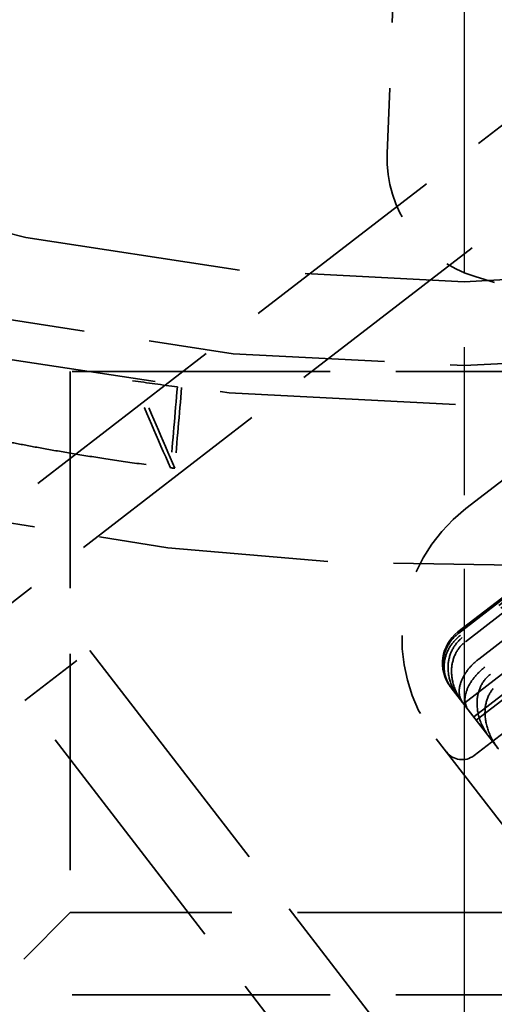
# Model space of a CAD drawing. Units: inches. Extents: x 0.2 to 67.8, y 1.2 to 42.8.
# Drawn here: x 13.9 to 14.6, y 12.1 to 13.6 of the extents above; entities that cross this region are included whole.
import ezdxf

# ---------------------------------------------------------------- set-up
doc = ezdxf.new("R2010")
doc.units = ezdxf.units.IN
doc.header["$LTSCALE"] = 2
doc.header["$MEASUREMENT"] = 0
doc.linetypes.add('CHAIN', pattern=[0.7087, 0.4724, -0.0591, 0.1181, -0.0591])
doc.linetypes.add('DASHED', pattern=[0.2067, 0.1654, -0.0413])
for name, color, linetype, lineweight in [('Center Mark (ANSI)', 7, 'Continuous', 25), ('Dimension (ANSI)', 7, 'Continuous', 25), ('Hidden (ANSI)', 7, 'DASHED', 35), ('Visible (ANSI)', 7, 'Continuous', 50)]:
    doc.layers.add(name, color=color, linetype=linetype, lineweight=lineweight)
doc.styles.add('Dimension Text (ANSI)', font='tahoma.ttf')
doc.dimstyles.new('Default (ANSI)', dxfattribs={"dimscale": 2, "dimtxt": 0.12, "dimasz": 0.098425, "dimexe": 0.125, "dimexo": 0.0625, "dimgap": 0.031496, "dimtad": 0, "dimtih": 1, "dimtoh": 1, "dimdec": 3, "dimrnd": 1e-08, "dimzin": 4, "dimdsep": 46, "dimtxsty": 'Dimension Text (ANSI)', "dimcen": 0.09, "dimdle": 0.393701, "dimclrd": 256, "dimclre": 256, "dimclrt": 256, "dimaunit": 1, "dimazin": 1, "dimtfac": 1, "dimtdec": 3, "dimtofl": 0, "dimtmove": 0, "dimatfit": 3, "dimfxl": 1, "dimtolj": 1, "dimtzin": 4, "dimlwd": -1, "dimlwe": -1, "dimarcsym": 0})

# ---------------------------------------------------------------- blocks, each defined once
blk = doc.blocks.new('*D27')
at = {"layer": 'Defpoints', "color": 0, "transparency": 16777216}
for p in [(3.2013, 26.0184), (14.5841, 26.0184), (9.4511, 5.7684)]:
    blk.add_point(p, dxfattribs=at)
at = {"layer": 'Dimension (ANSI)', "transparency": 16777216}
for p, q in [((14.4591, 26.0184), (2.9513, 26.0184)), ((3.2013, 25.8215), (3.2013, 16.0813)), ((3.2013, 5.9652), (3.2013, 15.7054)), ((9.3261, 5.7684), (2.9513, 5.7684))]:
    blk.add_line(p, q, dxfattribs=at)
for points in [[(3.1685, 25.8215), (3.2341, 25.8215), (3.2013, 26.0184)], [(3.1685, 5.9652), (3.2341, 5.9652), (3.2013, 5.7684)]]:
    blk.add_solid(points, dxfattribs=at)
at = {"layer": 'Dimension (ANSI)', "transparency": 16777216, "insert": (2.7163, 16.0184), "char_height": 0.24, "attachment_point": 1, "style": 'Dimension Text (ANSI)'}
blk.add_mtext('\\A1;20.250', dxfattribs=at)
blk = doc.blocks.new('*D28')
at = {"layer": 'Defpoints', "color": 0, "transparency": 16777216}
for p in [(17.5913, 25.5298), (11.5768, 7.5069)]:
    blk.add_point(p, dxfattribs=at)
at = {"layer": 'Dimension (ANSI)', "transparency": 16777216}
for p, q in [((17.5913, 25.5298), (18.112, 27.09)), ((18.112, 27.09), (18.3089, 27.09)), ((11.6391, 7.6936), (17.529, 25.3431))]:
    blk.add_line(p, q, dxfattribs=at)
for points in [[(17.4979, 25.3535), (17.5602, 25.3327), (17.5913, 25.5298)], [(11.608, 7.704), (11.6702, 7.6832), (11.5768, 7.5069)]]:
    blk.add_solid(points, dxfattribs=at)
at = {"layer": 'Dimension (ANSI)', "transparency": 16777216, "insert": (18.3719, 27.2193), "char_height": 0.24, "attachment_point": 1, "style": 'Dimension Text (ANSI)'}
blk.add_mtext('\\A1;∅19.000', dxfattribs=at)

msp = doc.modelspace()

# ---------------------------------------------------------------- linework, layer by layer
at = {"layer": 'Center Mark (ANSI)', "linetype": 'CHAIN', "ltscale": 0.952448}
msp.add_line((14.58408, 26.26836), (14.58408, 6.76836), dxfattribs=at)
at = {"layer": 'Hidden (ANSI)', "ltscale": 0.978649}
for p, q in [((15.19744, 13.87265), (13.59559, 12.63731)), ((13.66887, 12.54228), (15.27072, 13.77762))]:
    msp.add_line(p, q, dxfattribs=at)
at = {"layer": 'Hidden (ANSI)', "ltscale": 0.282401}
msp.add_line((14.46683, 13.40085), (14.47798, 13.69728), dxfattribs=at)
at = {"layer": 'Hidden (ANSI)', "ltscale": 0.594787}
msp.add_line((15.19862, 13.03366), (14.60049, 13.21377), dxfattribs=at)
at = {"layer": 'Hidden (ANSI)', "ltscale": 1.187027}
for p, q in [((15.36508, 13.06896), (13.80308, 13.06896)), ((15.36508, 12.11996), (13.80308, 12.11996))]:
    msp.add_line(p, q, dxfattribs=at)
at = {"layer": 'Hidden (ANSI)', "ltscale": 0.996613}
msp.add_line((13.98408, 13.06896), (13.98408, 12.24496), dxfattribs=at)
at = {"layer": 'Hidden (ANSI)', "ltscale": 0.457027}
msp.add_line((14.57439, 12.67234), (14.95449, 12.96547), dxfattribs=at)
at = {"layer": 'Hidden (ANSI)', "ltscale": 0.447504}
for p, q in [((14.5757, 12.67064), (14.94788, 12.95767)), ((14.95034, 12.95447), (14.57816, 12.66745)), ((14.95323, 12.95073), (14.58105, 12.66371)), ((14.58578, 12.65757), (14.95796, 12.94459)), ((14.60614, 12.63118), (14.97832, 12.9182)), ((14.98774, 12.90598), (14.61556, 12.61895)), ((14.99611, 12.89513), (14.62393, 12.60811))]:
    msp.add_line(p, q, dxfattribs=at)
at = {"layer": 'Hidden (ANSI)', "ltscale": 0.161799}
msp.add_line((14.58657, 12.86042), (14.72119, 12.96424), dxfattribs=at)
at = {"layer": 'Hidden (ANSI)', "ltscale": 0.521787}
msp.add_line((15.01792, 12.89632), (14.58398, 12.56166), dxfattribs=at)
at = {"layer": 'Hidden (ANSI)', "ltscale": 0.504645}
for p, q in [((14.58281, 12.56317), (15.00251, 12.88683)), ((15.00297, 12.88623), (14.58328, 12.56257)), ((15.01456, 12.87121), (14.59487, 12.54754)), ((14.59844, 12.54291), (15.01813, 12.86657)), ((14.60236, 12.53782), (15.02206, 12.86148)), ((15.02651, 12.85571), (14.60682, 12.53204))]:
    msp.add_line(p, q, dxfattribs=at)
at = {"layer": 'Hidden (ANSI)', "ltscale": 0.118944}
msp.add_line((13.91485, 12.56781), (14.01383, 12.64414), dxfattribs=at)
at = {"layer": 'Hidden (ANSI)', "ltscale": 1.200225}
msp.add_line((14.01383, 12.64414), (14.91971, 11.4695), dxfattribs=at)
at = {"layer": 'Hidden (ANSI)', "ltscale": 0.001528}
msp.add_line((14.56428, 12.5872), (14.56352, 12.58819), dxfattribs=at)
at = {"layer": 'Hidden (ANSI)', "ltscale": 0.147108}
for p, q in [((14.58187, 12.56439), (14.56428, 12.5872)), ((14.63548, 12.49487), (14.59017, 12.55363))]:
    msp.add_line(p, q, dxfattribs=at)
at = {"layer": 'Hidden (ANSI)', "ltscale": 0.168446}
msp.add_line((14.59892, 12.48415), (14.73907, 12.59223), dxfattribs=at)
at = {"layer": 'Hidden (ANSI)', "ltscale": 1.130201}
msp.add_line((14.76788, 11.46169), (13.91485, 12.56781), dxfattribs=at)
at = {"layer": 'Hidden (ANSI)', "ltscale": 0.027032}
msp.add_line((14.59017, 12.55363), (14.58187, 12.56439), dxfattribs=at)
at = {"layer": 'Hidden (ANSI)', "ltscale": 1.085765}
msp.add_line((14.54127, 12.50978), (15.23929, 11.60467), dxfattribs=at)
at = {"layer": 'Hidden (ANSI)', "ltscale": 0.168253}
msp.add_line((13.98408, 12.24496), (13.85908, 12.11996), dxfattribs=at)
at = {"layer": 'Hidden (ANSI)', "ltscale": 1.13991}
msp.add_line((15.18408, 12.24496), (13.98408, 12.24496), dxfattribs=at)
at = {"layer": 'Hidden (ANSI)', "ltscale": 1.085629}
for radius in [7.5, 6.5, 5, 4.5, 3.5]:
    msp.add_circle((14.58408, 16.51836), radius, dxfattribs=at)
at = {"layer": 'Hidden (ANSI)', "ltscale": 1.087559}
msp.add_circle((14.58408, 16.51836), 6.44, dxfattribs=at)
at = {"layer": 'Hidden (ANSI)', "ltscale": 1.082193}
msp.add_circle((14.58408, 16.51836), 5.625, dxfattribs=at)
at = {"layer": 'Hidden (ANSI)', "ltscale": 1.080614}
msp.add_circle((14.58408, 16.51836), 5.1902, dxfattribs=at)
at = {"layer": 'Hidden (ANSI)', "ltscale": 1.089311}
msp.add_circle((14.58408, 16.51836), 3.4402, dxfattribs=at)
at = {"layer": 'Hidden (ANSI)', "ltscale": 1.094479}
msp.add_circle((14.58408, 16.51836), 3.3125, dxfattribs=at)
at = {"layer": 'Hidden (ANSI)', "ltscale": 1.059214}
msp.add_arc((14.58221, 16.52362), 3.75, 199.55652, 326.67217, dxfattribs=at)
at = {"layer": 'Hidden (ANSI)', "ltscale": 0.235501}
msp.add_arc((14.6547, 13.39379), 0.188, 177.84622, 253.24171, dxfattribs=at)
at = {"layer": 'Hidden (ANSI)', "ltscale": 0.117775}
msp.add_arc((14.58408, 16.51836), 3.5, 261.70157, 262.829, dxfattribs=at)
at = {"layer": 'Hidden (ANSI)', "ltscale": 0.373886}
msp.add_arc((14.73924, 12.66245), 0.25, 127.6393, 217.6393, dxfattribs=at)
at = {"layer": 'Hidden (ANSI)', "ltscale": 1.09558}
msp.add_arc((14.58408, 16.51836), 5.19, 232.6393, 312.6393, dxfattribs=at)
at = {"layer": 'Hidden (ANSI)', "ltscale": 0.088677}
msp.add_arc((14.61103, 12.62483), 0.06, 127.6393, 216.65704, dxfattribs=at)
at = {"layer": 'Hidden (ANSI)', "ltscale": 1.046097}
msp.add_arc((14.58408, 16.51836), 5.06, 232.6393, 286.50436, dxfattribs=at)
at = {"layer": 'Hidden (ANSI)', "ltscale": 0.044778}
msp.add_arc((14.5806, 12.50791), 0.03, 217.6393, 307.6393, dxfattribs=at)
at = {"layer": 'Hidden (ANSI)', "ltscale": 0.117976}
msp.add_ellipse((14.58408, 13.04573), major_axis=(-0.64954, -7.48892), ratio=0.0579058, start_param=4.7174113, end_param=4.7338782, dxfattribs=at)
at = {"layer": 'Hidden (ANSI)', "ltscale": 0.117959}
msp.add_ellipse((14.58408, 13.04492), major_axis=(0.6538, 7.5532), ratio=0.0565601, start_param=1.5756921, end_param=1.592018, dxfattribs=at)
at = {"layer": 'Hidden (ANSI)', "ltscale": 0.172978}
msp.add_open_spline([(14.13657, 12.92242), (14.11735, 12.96661), (14.09814, 13.01081), (14.07893, 13.055)], degree=3, dxfattribs=at)
at = {"layer": 'Hidden (ANSI)', "ltscale": 0.172771}
msp.add_open_spline([(14.14309, 12.92161), (14.1242, 12.96571), (14.10532, 13.00981), (14.08643, 13.05392)], degree=3, dxfattribs=at)
at = {"layer": 'Hidden (ANSI)', "ltscale": 0.9106}
msp.add_open_spline([(13.80309, 12.97984), (13.80308, 12.97984), (13.80328, 12.9798), (13.80368, 12.97971), (13.80457, 12.97951), (13.80655, 12.97908), (13.80951, 12.97843), (13.81252, 12.97777), (13.81666, 12.97687), (13.82181, 12.97576), (13.82702, 12.97464), (13.83335, 12.97329), (13.84073, 12.97174), (13.84815, 12.97019), (13.85666, 12.96843), (13.8662, 12.9665), (13.87575, 12.96457), (13.88643, 12.96245), (13.89801, 12.96022), (13.90954, 12.95799), (13.92227, 12.9556), (13.93572, 12.95315), (13.949, 12.95074), (13.96359, 12.94816), (13.97863, 12.94562), (13.99337, 12.94312), (14.00955, 12.94048), (14.02585, 12.93793), (14.04225, 12.93538), (14.06016, 12.93271), (14.07823, 12.93016), (14.09675, 12.92755), (14.11624, 12.92495), (14.13657, 12.92242)], degree=3, knots=[0.5025578, 0.5025578, 0.5025578, 0.5025578, 0.52306667, 0.52306667, 0.52306667, 0.5697631, 0.5697631, 0.5697631, 0.61735171, 0.61735171, 0.61735171, 0.66551574, 0.66551574, 0.66551574, 0.71395544, 0.71395544, 0.71395544, 0.76243018, 0.76243018, 0.76243018, 0.81064807, 0.81064807, 0.81064807, 0.85826935, 0.85826935, 0.85826935, 0.90490962, 0.90490962, 0.90490962, 0.95186575, 0.95186575, 0.95186575, 1, 1, 1, 1], dxfattribs=at)
at = {"layer": 'Hidden (ANSI)', "ltscale": 0.007491}
msp.add_open_spline([(14.14309, 12.92161), (14.14091, 12.92188), (14.13873, 12.92215), (14.13657, 12.92242)], degree=3, dxfattribs=at)
at = {"layer": 'Hidden (ANSI)', "ltscale": 0.105157}
for points in [[(14.56352, 12.58819), (14.55863, 12.59453), (14.55442, 12.60329), (14.55127, 12.61837), (14.55115, 12.62717), (14.55417, 12.64128), (14.55731, 12.64903), (14.56491, 12.66061), (14.57034, 12.66651), (14.5757, 12.67064)], [(14.58224, 12.56392), (14.57615, 12.57181), (14.57052, 12.58241), (14.56531, 12.60017), (14.56413, 12.61033), (14.56576, 12.62625), (14.56827, 12.63482), (14.5752, 12.64727), (14.58042, 12.65343), (14.58578, 12.65757)], [(14.58187, 12.56439), (14.57865, 12.56857), (14.57643, 12.57475), (14.57618, 12.58608), (14.57753, 12.59296), (14.5825, 12.60455), (14.58652, 12.61116), (14.59506, 12.62151), (14.60078, 12.62704), (14.60614, 12.63118)], [(14.63618, 12.49397), (14.62949, 12.50264), (14.62316, 12.51416), (14.61691, 12.53327), (14.61521, 12.5441), (14.61614, 12.56093), (14.61833, 12.56991), (14.62492, 12.58279), (14.63004, 12.58909), (14.6354, 12.59323)]]:
    msp.add_open_spline(points, degree=3, knots=[-0.2648034, -0.2648034, -0.2648034, -0.2648034, -0.1806037, -0.1806037, -0.11047402, -0.11047402, -0.05158465, -0.05158465, 0, 0, 0, 0], dxfattribs=at)
at = {"layer": 'Hidden (ANSI)', "ltscale": 0.102042}
for points in [[(14.57816, 12.66745), (14.57272, 12.66325), (14.56717, 12.65727), (14.55945, 12.64569), (14.55621, 12.638), (14.55307, 12.62419), (14.55304, 12.61567), (14.55587, 12.60134), (14.55971, 12.59312), (14.56428, 12.5872)], [(14.58105, 12.66371), (14.5756, 12.65951), (14.57025, 12.65328), (14.56319, 12.64083), (14.56057, 12.63234), (14.55878, 12.61679), (14.55975, 12.60697), (14.56453, 12.59011), (14.5697, 12.58018), (14.57537, 12.57281)], [(14.61556, 12.61895), (14.61012, 12.61475), (14.60429, 12.60914), (14.59563, 12.59877), (14.59154, 12.59219), (14.58651, 12.58083), (14.58508, 12.57413), (14.58517, 12.56334), (14.58717, 12.55752), (14.59017, 12.55363)], [(14.62393, 12.60811), (14.61848, 12.60391), (14.61323, 12.59754), (14.60651, 12.58466), (14.60419, 12.57578), (14.60307, 12.55935), (14.60455, 12.54888), (14.61031, 12.53075), (14.61614, 12.51996), (14.62237, 12.51187)]]:
    msp.add_open_spline(points, degree=3, knots=[0, 0, 0, 0, 0.05240598, 0.05240598, 0.11088335, 0.11088335, 0.17847174, 0.17847174, 0.25697612, 0.25697612, 0.25697612, 0.25697612], dxfattribs=at)
at = {"layer": 'Visible (ANSI)'}
for radius in [9.5, 9.44, 6.25, 5.25]:
    msp.add_circle((14.58408, 16.51836), radius, dxfattribs=at)

# ---------------------------------------------------------------- dimensions: what is measured, and where the dimension line sits
at = {"layer": 'Dimension (ANSI)'}
dim = msp.add_diameter_dim_2p(p1=(11.57681, 7.5069), p2=(17.59134, 25.52981), dimstyle='Default (ANSI)', override={"dimgap": 0.031496, "dimdec": 3, "dimlfac": 1, "dimtol": 0, "dimlim": 0, "dimtp": 0, "dimtm": 0, "dimtdec": 3, "dimtofl": 1, "dimatfit": 2}, dxfattribs=at)
dim.commit()
dim.dimension.update_dxf_attribs({"geometry": '*D28', "text_midpoint": (18.98923, 27.09001), "dimtype": 163})
dim = msp.add_linear_dim(base=(3.20132, 26.01836), p1=(9.45108, 5.76836), p2=(14.58408, 26.01836), angle=90, dimstyle='Default (ANSI)', override={"dimgap": 0.031496, "dimdec": 3, "dimtol": 0, "dimlim": 0, "dimtp": 0, "dimtm": 0, "dimtdec": 3, "dimatfit": 1}, dxfattribs=at)
dim.commit()
dim.dimension.update_dxf_attribs({"geometry": '*D27', "text_midpoint": (3.20132, 15.89336), "dimtype": 160})

doc.saveas('drawing.dxf')
